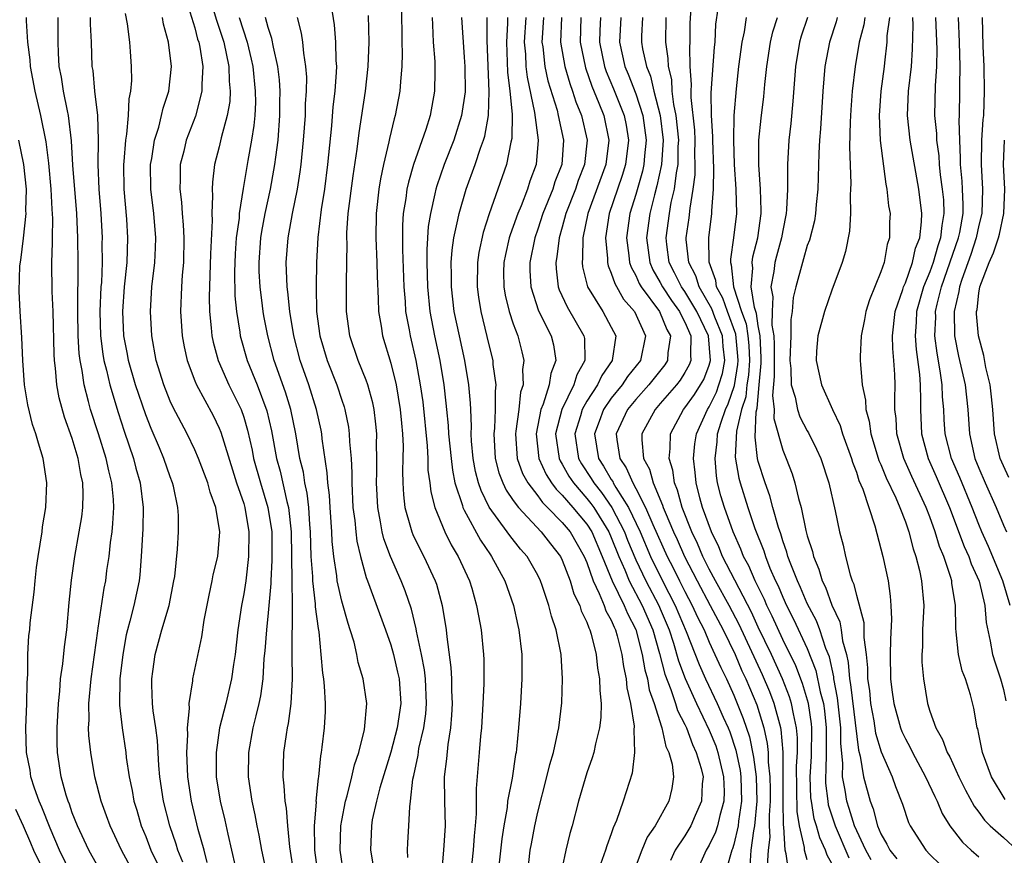
# Model space of a CAD drawing. Units: inches. Extents: x 2503408 to 2505000, y 1545000 to 1548000.
# Drawn here: x 2504007 to 2504087, y 1545837 to 1545905 of the extents above; entities that cross this region are included whole.
import ezdxf

# ---------------------------------------------------------------- set-up
doc = ezdxf.new("R2010")
doc.units = ezdxf.units.IN
doc.header["$MEASUREMENT"] = 0
doc.layers.add('LD25021545_2ft', color=43, linetype='Continuous')

msp = doc.modelspace()

# ---------------------------------------------------------------- linework, layer by layer
at = {"layer": 'LD25021545_2ft'}
for points, elevation in [([(2504071, 1545836.216), (2504070.775, 1545837), (2504070.761, 1545837.239), (2504070.353, 1545839), (2504070.164, 1545840.164), (2504070.116, 1545843.884), (2504070.185, 1545845), (2504070.196, 1545846.196), (2504070.125, 1545847), (2504069.859, 1545848.141), (2504069.711, 1545849), (2504069.545, 1545849.546), (2504068.967, 1545851), (2504068.066, 1545853), (2504067, 1545855.23), (2504066.441, 1545856.441), (2504064.082, 1545861), (2504063.771, 1545861.771), (2504063.174, 1545863), (2504062.448, 1545865), (2504062.227, 1545865.773), (2504061.916, 1545867), (2504061.843, 1545867.843), (2504061.698, 1545869), (2504061.818, 1545870.182), (2504061.941, 1545871), (2504062.855, 1545873), (2504063, 1545873.217), (2504063.586, 1545874.413), (2504063.789, 1545875), (2504064.072, 1545875.927), (2504064.276, 1545877), (2504064.144, 1545878.144), (2504064.081, 1545879), (2504063.461, 1545880.539), (2504063.216, 1545881.216), (2504062.178, 1545883), (2504061.899, 1545883.899), (2504061.326, 1545885), (2504061.122, 1545886.878), (2504061.121, 1545887), (2504061.356, 1545888.644), (2504061.429, 1545889.429), (2504061.694, 1545891), (2504061.844, 1545892.156), (2504061.853, 1545893), (2504061.83, 1545893.83), (2504061.846, 1545895), (2504061.811, 1545895.811), (2504061.515, 1545898.485), (2504061.509, 1545899), (2504061.537, 1545899.537), (2504061.446, 1545901), (2504061.416, 1545902.584), (2504061.445, 1545903), (2504061.448, 1545904.552), (2504061.588, 1545907)], 7460), ([(2504020.335, 1545906.335), (2504021, 1545904.158), (2504021.239, 1545903.239), (2504021.323, 1545903), (2504021.413, 1545902.587), (2504021.657, 1545901), (2504021.573, 1545899.574), (2504021.587, 1545899), (2504021.052, 1545896.948), (2504020.31, 1545895), (2504020.101, 1545894.101), (2504019.819, 1545893), (2504019.813, 1545891.813), (2504019.773, 1545891), (2504019.916, 1545889.916), (2504019.976, 1545889), (2504020.066, 1545888.066), (2504020.12, 1545887), (2504020.07, 1545885), (2504019.972, 1545883.972), (2504019.913, 1545883), (2504019.841, 1545881), (2504019.971, 1545879), (2504020.124, 1545878.124), (2504020.372, 1545877), (2504021, 1545875.346), (2504021.14, 1545875), (2504022.495, 1545872.495), (2504023, 1545871.459), (2504023.135, 1545871.135), (2504024.069, 1545868.069), (2504024.42, 1545867), (2504025, 1545865.318), (2504025.095, 1545865), (2504025.424, 1545863), (2504025.399, 1545861), (2504025.157, 1545859), (2504025, 1545857.933), (2504024.823, 1545857), (2504024.524, 1545855), (2504024.301, 1545853), (2504024.167, 1545852.167), (2504024.011, 1545851), (2504023.541, 1545849), (2504023.03, 1545847), (2504022.739, 1545845), (2504022.758, 1545843), (2504023.071, 1545841), (2504023.455, 1545839.455), (2504023.693, 1545838.307), (2504024.007, 1545837), (2504024.29, 1545835.71)], 7500), ([(2504022.324, 1545906.324), (2504022.778, 1545904.778), (2504023, 1545904.145), (2504023.366, 1545903), (2504023.784, 1545901), (2504023.807, 1545899.807), (2504023.89, 1545899), (2504023.852, 1545898.148), (2504023.659, 1545897), (2504023.169, 1545895.169), (2504023, 1545894.433), (2504022.614, 1545893), (2504022.439, 1545891.561), (2504022.409, 1545891), (2504022.45, 1545890.45), (2504022.384, 1545889), (2504022.416, 1545888.416), (2504022.282, 1545885.718), (2504022.174, 1545882.173), (2504022.202, 1545881), (2504022.346, 1545879.653), (2504022.392, 1545879), (2504022.495, 1545878.496), (2504022.903, 1545877), (2504023.785, 1545875), (2504024.777, 1545873), (2504025, 1545872.365), (2504025.314, 1545871.314), (2504025.68, 1545869.68), (2504025.805, 1545869), (2504026.366, 1545867), (2504026.978, 1545865), (2504027.279, 1545863), (2504027.299, 1545860.701), (2504027.201, 1545859), (2504027.207, 1545858.793), (2504027, 1545856.395), (2504026.847, 1545855), (2504026.718, 1545853.282), (2504026.653, 1545852.653), (2504026.555, 1545851), (2504026.375, 1545849.625), (2504026.241, 1545849), (2504025.975, 1545847.975), (2504025.755, 1545847), (2504025.391, 1545845), (2504025.368, 1545843), (2504025.654, 1545841), (2504025.902, 1545839.901), (2504026.068, 1545839), (2504026.235, 1545838.235), (2504026.454, 1545837), (2504026.874, 1545835)], 7498), ([(2504032.117, 1545906.117), (2504032.393, 1545904.393), (2504032.501, 1545903), (2504032.518, 1545901.482), (2504032.559, 1545901), (2504032.552, 1545900.552), (2504032.441, 1545899), (2504032.283, 1545897.716), (2504032.155, 1545896.156), (2504031.84, 1545893), (2504031.583, 1545891), (2504031.327, 1545889.327), (2504031.049, 1545887.048), (2504030.925, 1545885), (2504030.899, 1545883), (2504030.951, 1545881), (2504031.206, 1545879), (2504031.798, 1545877), (2504032.587, 1545875), (2504033, 1545873.755), (2504033.201, 1545873.201), (2504033.257, 1545873), (2504033.551, 1545871.551), (2504033.617, 1545871), (2504033.632, 1545870.368), (2504033.757, 1545869), (2504033.821, 1545867.821), (2504033.816, 1545867), (2504033.915, 1545865), (2504034.061, 1545863.939), (2504034.142, 1545863), (2504034.231, 1545862.231), (2504034.529, 1545861), (2504035, 1545859.282), (2504035.092, 1545859), (2504036.578, 1545855), (2504037, 1545853.784), (2504037.219, 1545853), (2504037.559, 1545851.559), (2504037.673, 1545851), (2504037.813, 1545849), (2504037.533, 1545847), (2504037, 1545845.017), (2504036.099, 1545842.099), (2504035.826, 1545841), (2504035.492, 1545839.492), (2504035.416, 1545839), (2504035.352, 1545837), (2504035.58, 1545835.58)], 7490), ([(2504020.031, 1545836.031), (2504019.628, 1545837), (2504019.492, 1545837.492), (2504018.972, 1545839), (2504018.458, 1545841), (2504018.163, 1545843), (2504018.079, 1545843.921), (2504017.967, 1545845.967), (2504017.825, 1545847), (2504017.611, 1545848.389), (2504017.564, 1545849), (2504017.491, 1545850.509), (2504017.498, 1545851), (2504017.592, 1545851.591), (2504017.78, 1545853), (2504018.327, 1545855), (2504018.914, 1545857), (2504019.306, 1545859), (2504019.366, 1545859.366), (2504019.58, 1545861.58), (2504019.677, 1545863), (2504019.673, 1545864.327), (2504019.625, 1545865), (2504019.27, 1545866.73), (2504019.197, 1545867), (2504019, 1545867.507), (2504018.486, 1545869), (2504018.134, 1545869.866), (2504017.448, 1545871.448), (2504017, 1545872.561), (2504016.164, 1545875), (2504015.6, 1545877), (2504015.514, 1545877.514), (2504015.224, 1545879), (2504015.129, 1545881), (2504015.276, 1545883), (2504015.48, 1545885), (2504015.547, 1545887), (2504015.454, 1545888.546), (2504015.249, 1545891), (2504015.221, 1545893), (2504015.252, 1545893.252), (2504015.37, 1545895), (2504015.468, 1545895.468), (2504015.599, 1545897), (2504015.644, 1545898.356), (2504015.794, 1545899), (2504015.86, 1545899.86), (2504015.847, 1545901), (2504015.767, 1545902.233), (2504015.695, 1545903), (2504015.504, 1545904.496), (2504015.338, 1545905.337)], 7504), ([(2504037.878, 1545905.878), (2504037.893, 1545903), (2504037.923, 1545902.077), (2504037.899, 1545901), (2504037.783, 1545899.784), (2504037.748, 1545899), (2504037.362, 1545897), (2504037.274, 1545896.726), (2504036.889, 1545895.111), (2504036.844, 1545894.844), (2504036.408, 1545893), (2504036.161, 1545891.839), (2504036.028, 1545891), (2504035.796, 1545889), (2504035.772, 1545887), (2504035.867, 1545885), (2504035.884, 1545883.884), (2504035.977, 1545882.023), (2504035.993, 1545881), (2504036.21, 1545879.79), (2504036.326, 1545879), (2504037, 1545876.79), (2504037.435, 1545875), (2504037.777, 1545873), (2504037.866, 1545871.866), (2504037.962, 1545871), (2504038.002, 1545869.998), (2504037.99, 1545869), (2504037.954, 1545867.954), (2504037.972, 1545867), (2504038.027, 1545866.027), (2504038.147, 1545865), (2504038.622, 1545863.379), (2504038.715, 1545863), (2504038.793, 1545862.793), (2504039.445, 1545861.445), (2504039.689, 1545861), (2504040.628, 1545859), (2504040.727, 1545858.726), (2504041.189, 1545857), (2504041.514, 1545855), (2504041.564, 1545854.436), (2504041.916, 1545851.916), (2504041.955, 1545851), (2504041.963, 1545850.038), (2504042.012, 1545849), (2504041.966, 1545848.034), (2504041.873, 1545847), (2504041.645, 1545845.645), (2504041.538, 1545844.462), (2504041.363, 1545843), (2504041.383, 1545841), (2504041.433, 1545839), (2504041.307, 1545837), (2504041.275, 1545836.726), (2504041.143, 1545835)], 7486), ([(2504073, 1545835.91), (2504072.615, 1545836.615), (2504072.493, 1545837), (2504072.016, 1545838.016), (2504071.75, 1545839), (2504071.57, 1545839.57), (2504071.33, 1545841), (2504071.294, 1545841.295), (2504071.242, 1545843), (2504071.35, 1545844.65), (2504071.375, 1545847), (2504071.338, 1545847.338), (2504071.087, 1545849), (2504070.61, 1545850.61), (2504070.06, 1545852.06), (2504069, 1545854.223), (2504068.132, 1545856.132), (2504067.7, 1545857), (2504067.493, 1545857.493), (2504066.745, 1545859), (2504066.22, 1545860.22), (2504065.793, 1545861), (2504065.581, 1545861.581), (2504064.937, 1545863), (2504064.23, 1545865), (2504063.95, 1545865.95), (2504063.678, 1545867), (2504063.581, 1545867.581), (2504063.465, 1545869), (2504063.643, 1545870.357), (2504063.678, 1545871), (2504063.96, 1545871.96), (2504064.319, 1545873), (2504064.543, 1545873.457), (2504065.053, 1545874.947), (2504065.33, 1545876.67), (2504065.353, 1545877), (2504065.339, 1545877.339), (2504065.156, 1545879.156), (2504064.473, 1545881), (2504064.099, 1545882.099), (2504063.586, 1545883), (2504063.534, 1545883.534), (2504062.975, 1545885.025), (2504062.96, 1545887), (2504063.217, 1545889), (2504063.211, 1545889.211), (2504063.341, 1545891), (2504063.363, 1545892.637), (2504063.277, 1545895), (2504063.282, 1545895.282), (2504063.183, 1545897), (2504063.159, 1545898.841), (2504063.419, 1545902.58), (2504063.468, 1545903), (2504063.541, 1545904.459), (2504063.724, 1545905.724)], 7458), ([(2504013, 1545835.836), (2504012.349, 1545837), (2504011.422, 1545839), (2504011, 1545840.07), (2504010.767, 1545840.767), (2504010.665, 1545841), (2504010.508, 1545841.492), (2504010.1, 1545843), (2504009.807, 1545845), (2504009.779, 1545845.779), (2504009.772, 1545847), (2504009.873, 1545849), (2504009.982, 1545849.982), (2504010.054, 1545851), (2504010.239, 1545852.239), (2504010.382, 1545853.618), (2504010.573, 1545855), (2504010.762, 1545857.237), (2504010.936, 1545859.064), (2504011.209, 1545861), (2504011.573, 1545863), (2504011.775, 1545864.225), (2504011.862, 1545865), (2504011.895, 1545866.105), (2504011.856, 1545867), (2504011.693, 1545867.693), (2504011.495, 1545869), (2504011, 1545870.637), (2504010.359, 1545872.359), (2504009.936, 1545873.936), (2504009.744, 1545875), (2504009.639, 1545876.36), (2504009.551, 1545877), (2504009.516, 1545877.516), (2504009.433, 1545881), (2504009.365, 1545882.635), (2504009.336, 1545885), (2504009.385, 1545886.614), (2504009.379, 1545887), (2504009.41, 1545888.589), (2504009.363, 1545889.363), (2504009.294, 1545891), (2504009.097, 1545893.097), (2504008.865, 1545894.865), (2504008.449, 1545897), (2504007.972, 1545899), (2504007.582, 1545901), (2504007.555, 1545901.555), (2504007.379, 1545903), (2504007.277, 1545904.724), (2504007.279, 1545905)], 7510), ([(2504016.098, 1545835), (2504015.03, 1545837), (2504014.091, 1545839), (2504013.811, 1545839.811), (2504013.36, 1545841), (2504012.838, 1545843), (2504012.507, 1545845), (2504012.365, 1545846.365), (2504012.342, 1545847), (2504012.371, 1545847.629), (2504012.361, 1545849), (2504012.55, 1545851), (2504013.086, 1545854.914), (2504013.13, 1545855.13), (2504013.606, 1545858.394), (2504013.734, 1545859), (2504013.838, 1545859.838), (2504014.009, 1545861), (2504014.125, 1545862.125), (2504014.253, 1545863), (2504014.324, 1545863.675), (2504014.393, 1545865), (2504014.366, 1545865.634), (2504014.229, 1545867), (2504013.977, 1545867.977), (2504013.77, 1545869), (2504013.148, 1545871), (2504012.492, 1545873), (2504012.339, 1545873.661), (2504011.975, 1545875), (2504011.819, 1545876.182), (2504011.65, 1545877), (2504011.573, 1545877.573), (2504011.491, 1545879), (2504011.457, 1545881), (2504011.457, 1545882.543), (2504011.498, 1545883.498), (2504011.492, 1545885), (2504011.464, 1545887), (2504011.375, 1545889), (2504011.061, 1545892.939), (2504010.945, 1545894.944), (2504010.701, 1545897), (2504010.607, 1545897.393), (2504010.29, 1545899), (2504010.12, 1545900.121), (2504009.937, 1545901), (2504009.879, 1545902.122), (2504009.853, 1545903), (2504009.858, 1545905)], 7508), ([(2504012.455, 1545905), (2504012.458, 1545904.458), (2504012.54, 1545903), (2504012.612, 1545901), (2504012.67, 1545900.67), (2504012.822, 1545899), (2504013.051, 1545897), (2504013.114, 1545895), (2504013.098, 1545893), (2504013.175, 1545891), (2504013.326, 1545889), (2504013.44, 1545887), (2504013.429, 1545886.571), (2504013.447, 1545885), (2504013.379, 1545883.379), (2504013.346, 1545883), (2504013.247, 1545881), (2504013.303, 1545879), (2504013.5, 1545877.5), (2504013.587, 1545877), (2504013.792, 1545876.208), (2504014.058, 1545875), (2504014.739, 1545872.739), (2504015.231, 1545871.231), (2504015.995, 1545869), (2504016.205, 1545868.205), (2504016.554, 1545867), (2504016.804, 1545865), (2504016.761, 1545863.239), (2504016.627, 1545861), (2504016.515, 1545859.485), (2504016.455, 1545859), (2504016.037, 1545857), (2504015.711, 1545855.711), (2504015.509, 1545855), (2504015.413, 1545854.587), (2504015.119, 1545853), (2504014.896, 1545851), (2504014.865, 1545848.865), (2504015.068, 1545847), (2504015.371, 1545845), (2504015.416, 1545844.584), (2504015.653, 1545843), (2504015.894, 1545841.894), (2504016.04, 1545841), (2504016.277, 1545840.277), (2504016.637, 1545839), (2504017, 1545838.125), (2504017.423, 1545837), (2504017.944, 1545835.944)], 7506), ([(2504022.002, 1545835.998), (2504021.765, 1545837), (2504021.29, 1545838.71), (2504020.726, 1545841), (2504020.424, 1545843), (2504020.351, 1545845), (2504020.434, 1545846.434), (2504020.404, 1545847), (2504020.573, 1545848.573), (2504020.538, 1545849), (2504020.837, 1545850.837), (2504020.839, 1545851), (2504021.571, 1545854.428), (2504021.782, 1545855.782), (2504022.175, 1545857.825), (2504022.432, 1545859), (2504022.511, 1545859.488), (2504022.873, 1545861), (2504023, 1545862.323), (2504023.049, 1545863), (2504022.725, 1545865), (2504022.246, 1545866.246), (2504022.063, 1545867), (2504021.301, 1545869), (2504021, 1545869.69), (2504020.373, 1545871), (2504019.213, 1545873.213), (2504019, 1545873.681), (2504018.472, 1545875), (2504017.863, 1545877), (2504017.494, 1545879), (2504017.378, 1545881), (2504017.503, 1545883), (2504017.736, 1545885), (2504017.8, 1545886.2), (2504017.824, 1545887), (2504017.656, 1545889), (2504017.425, 1545891), (2504017.402, 1545893), (2504017.5, 1545893.5), (2504017.714, 1545895), (2504018.058, 1545896.058), (2504018.293, 1545897), (2504018.412, 1545897.588), (2504018.883, 1545899), (2504019.093, 1545901), (2504018.854, 1545903), (2504018.456, 1545904.456), (2504018.367, 1545905)], 7502), ([(2504024.636, 1545905), (2504025.277, 1545903), (2504025.613, 1545901.613), (2504025.735, 1545901), (2504025.939, 1545899), (2504025.946, 1545898.053), (2504025.9, 1545897), (2504025.827, 1545896.172), (2504025.636, 1545895), (2504025.331, 1545893.331), (2504024.954, 1545891.046), (2504024.635, 1545889), (2504024.616, 1545888.616), (2504024.394, 1545887), (2504024.297, 1545885.703), (2504024.247, 1545884.247), (2504024.283, 1545882.283), (2504024.408, 1545881), (2504024.682, 1545879.318), (2504024.716, 1545879), (2504025.283, 1545877), (2504026.095, 1545875), (2504026.891, 1545872.891), (2504027.261, 1545871.261), (2504027.673, 1545869), (2504027.963, 1545867.963), (2504028.516, 1545865.484), (2504028.649, 1545865), (2504028.881, 1545863), (2504028.917, 1545859), (2504028.965, 1545857.034), (2504028.924, 1545852.924), (2504028.946, 1545851), (2504028.856, 1545849), (2504028.634, 1545847.366), (2504028.548, 1545847), (2504028.449, 1545846.449), (2504028.236, 1545845), (2504028.18, 1545843), (2504028.278, 1545842.278), (2504028.344, 1545841), (2504028.45, 1545840.45), (2504028.559, 1545839), (2504028.726, 1545837.274), (2504029.079, 1545835)], 7496), ([(2504031.075, 1545835), (2504030.811, 1545837), (2504030.794, 1545837.206), (2504030.783, 1545839), (2504030.929, 1545840.929), (2504030.924, 1545841), (2504031.097, 1545842.903), (2504031.123, 1545843), (2504031.285, 1545844.715), (2504031.354, 1545845), (2504031.414, 1545845.413), (2504031.597, 1545847), (2504031.664, 1545848.336), (2504031.666, 1545849), (2504031.59, 1545850.409), (2504031.525, 1545851), (2504031.453, 1545851.453), (2504031.33, 1545853), (2504031.157, 1545854.843), (2504031.103, 1545855.103), (2504030.87, 1545856.87), (2504030.866, 1545857.133), (2504030.631, 1545859), (2504030.628, 1545859.372), (2504030.513, 1545861), (2504030.459, 1545863), (2504030.394, 1545863.606), (2504030.303, 1545865), (2504030.172, 1545866.172), (2504029.977, 1545867), (2504029.865, 1545867.865), (2504029.587, 1545869), (2504029.247, 1545871), (2504028.837, 1545873), (2504028.413, 1545874.413), (2504027.496, 1545877), (2504026.955, 1545879), (2504026.633, 1545880.633), (2504026.573, 1545881), (2504026.527, 1545881.473), (2504026.328, 1545883), (2504026.264, 1545884.264), (2504026.252, 1545885), (2504026.398, 1545887), (2504026.472, 1545887.528), (2504026.745, 1545889), (2504027.183, 1545891), (2504027.468, 1545892.531), (2504027.543, 1545893), (2504027.608, 1545893.607), (2504027.801, 1545895), (2504027.955, 1545897), (2504027.947, 1545898.053), (2504027.964, 1545899), (2504027.909, 1545899.909), (2504027.774, 1545901), (2504027.418, 1545902.583), (2504027.291, 1545903.291), (2504027, 1545904.176), (2504026.774, 1545905)], 7494), ([(2504033.176, 1545835), (2504032.88, 1545837), (2504032.925, 1545839), (2504033, 1545839.432), (2504033.309, 1545841), (2504033.439, 1545841.439), (2504033.835, 1545843), (2504034.028, 1545843.972), (2504034.39, 1545845), (2504034.86, 1545846.86), (2504035.048, 1545849), (2504034.755, 1545851), (2504034.348, 1545852.348), (2504034.234, 1545853), (2504034.004, 1545853.996), (2504033.696, 1545855), (2504033.51, 1545855.51), (2504033, 1545857.339), (2504032.629, 1545859), (2504032.591, 1545859.409), (2504032.347, 1545861), (2504032.217, 1545862.217), (2504032.189, 1545863), (2504032.041, 1545865), (2504031.99, 1545865.99), (2504031.858, 1545867), (2504031.817, 1545867.817), (2504031.406, 1545870.594), (2504031.367, 1545871), (2504031.309, 1545871.309), (2504030.931, 1545873), (2504030.299, 1545875), (2504029.602, 1545877), (2504029.081, 1545879), (2504028.76, 1545881), (2504028.609, 1545882.609), (2504028.553, 1545883), (2504028.475, 1545885), (2504028.621, 1545887), (2504028.974, 1545889), (2504029.379, 1545891), (2504029.606, 1545892.394), (2504029.682, 1545893), (2504029.879, 1545895), (2504030.027, 1545897), (2504030.044, 1545897.956), (2504030.125, 1545899), (2504030.139, 1545900.139), (2504030.078, 1545901), (2504029.899, 1545902.101), (2504029.819, 1545903), (2504029.715, 1545903.716), (2504029.399, 1545905)], 7492), ([(2504038.406, 1545836.406), (2504038.355, 1545837), (2504038.382, 1545837.618), (2504038.475, 1545839), (2504038.556, 1545840.556), (2504038.624, 1545841), (2504038.81, 1545842.809), (2504038.887, 1545843.113), (2504039.23, 1545844.77), (2504039.304, 1545845.304), (2504039.698, 1545847), (2504039.855, 1545848.145), (2504039.92, 1545849), (2504039.823, 1545851), (2504039.742, 1545851.742), (2504039.5, 1545853), (2504039.108, 1545854.892), (2504039.082, 1545855.082), (2504038.694, 1545856.694), (2504038.181, 1545858.181), (2504037.85, 1545859), (2504036.971, 1545861), (2504036.436, 1545862.436), (2504036.304, 1545863), (2504036.174, 1545863.825), (2504035.931, 1545865), (2504035.836, 1545867), (2504035.865, 1545867.865), (2504035.873, 1545869), (2504035.848, 1545870.152), (2504035.858, 1545871), (2504035.788, 1545871.788), (2504035.641, 1545873), (2504035.531, 1545873.531), (2504035.133, 1545875), (2504035, 1545875.379), (2504034.347, 1545877), (2504033.662, 1545879), (2504033.38, 1545881), (2504033.387, 1545882.613), (2504033.374, 1545883.374), (2504033.435, 1545886.565), (2504033.416, 1545887), (2504033.423, 1545887.423), (2504033.532, 1545889), (2504033.923, 1545892.077), (2504034.258, 1545894.258), (2504034.408, 1545895.592), (2504034.939, 1545899), (2504035.157, 1545901), (2504035.225, 1545903), (2504035.17, 1545905.17)], 7488), ([(2504040.39, 1545905), (2504040.394, 1545904.394), (2504040.464, 1545903), (2504040.59, 1545901.41), (2504040.604, 1545901), (2504040.587, 1545900.587), (2504040.582, 1545899), (2504040.209, 1545897), (2504039.854, 1545895.854), (2504038.861, 1545893), (2504038.44, 1545891.56), (2504038.324, 1545891), (2504038.231, 1545890.231), (2504038.024, 1545889), (2504037.956, 1545888.044), (2504037.952, 1545886.048), (2504038.07, 1545883), (2504038.175, 1545881.825), (2504038.216, 1545881), (2504038.497, 1545879.503), (2504038.575, 1545879), (2504039.051, 1545877), (2504039.409, 1545875), (2504039.61, 1545873.61), (2504039.982, 1545870.018), (2504040.023, 1545869), (2504040.038, 1545868.038), (2504040.182, 1545867), (2504040.263, 1545866.263), (2504040.585, 1545865), (2504041.405, 1545863), (2504041.935, 1545861.935), (2504042.496, 1545861), (2504043.414, 1545859), (2504043.607, 1545858.393), (2504044.01, 1545857), (2504044.149, 1545856.149), (2504044.379, 1545855), (2504044.57, 1545853), (2504044.592, 1545852.592), (2504044.6, 1545850.6), (2504044.525, 1545849), (2504044.406, 1545847), (2504044.33, 1545846.33), (2504044.226, 1545845), (2504043.96, 1545842.041), (2504043.982, 1545839.982), (2504043.9, 1545839), (2504043.806, 1545838.194), (2504043.723, 1545837), (2504043.513, 1545835)], 7484), ([(2504042.767, 1545905), (2504043, 1545901.759), (2504043.044, 1545901), (2504043.06, 1545898.94), (2504042.784, 1545897), (2504042.149, 1545895), (2504041.362, 1545893), (2504040.75, 1545891.25), (2504040.679, 1545891), (2504040.608, 1545890.608), (2504040.234, 1545889), (2504040.063, 1545887.937), (2504039.936, 1545886.064), (2504039.937, 1545885), (2504039.99, 1545883), (2504040.187, 1545881), (2504040.567, 1545879), (2504040.993, 1545877), (2504041.32, 1545875), (2504041.5, 1545873.501), (2504041.54, 1545873), (2504041.69, 1545871.69), (2504041.722, 1545871), (2504041.918, 1545869), (2504042.029, 1545868.029), (2504042.242, 1545867), (2504042.857, 1545865.143), (2504042.89, 1545865), (2504043, 1545864.776), (2504044.314, 1545862.314), (2504045.128, 1545861.128), (2504045.231, 1545861), (2504046.318, 1545859), (2504047.015, 1545857), (2504047.366, 1545855.366), (2504047.459, 1545855), (2504047.697, 1545853), (2504047.707, 1545851), (2504047.588, 1545849), (2504047.435, 1545847), (2504047.266, 1545845.266), (2504047.226, 1545845), (2504047.182, 1545844.818), (2504046.901, 1545842.901), (2504046.541, 1545841), (2504046.493, 1545840.493), (2504046.224, 1545839), (2504046.06, 1545837.94), (2504045.741, 1545835)], 7482), ([(2504048.151, 1545835), (2504048.384, 1545837), (2504048.474, 1545837.526), (2504048.752, 1545839), (2504049, 1545840.106), (2504049.75, 1545843), (2504049.983, 1545844.017), (2504050.27, 1545845), (2504050.648, 1545846.648), (2504050.706, 1545847), (2504050.956, 1545849.045), (2504051.013, 1545851), (2504050.896, 1545853), (2504050.501, 1545855), (2504050.113, 1545856.113), (2504049.909, 1545857), (2504049.366, 1545858.634), (2504049.231, 1545859), (2504049, 1545859.461), (2504048.126, 1545861), (2504047.599, 1545861.599), (2504046.709, 1545862.709), (2504046.514, 1545863), (2504045.031, 1545865.031), (2504044.37, 1545866.37), (2504044.17, 1545867), (2504043.928, 1545867.928), (2504043.729, 1545869), (2504043.603, 1545870.397), (2504043.569, 1545871), (2504043.594, 1545871.594), (2504043.522, 1545873), (2504043.515, 1545873.515), (2504043.384, 1545875), (2504043.039, 1545877), (2504042.6, 1545879), (2504042.187, 1545881), (2504041.946, 1545883), (2504041.953, 1545883.953), (2504041.932, 1545885), (2504042.003, 1545885.998), (2504042.149, 1545887), (2504042.483, 1545888.483), (2504042.572, 1545889), (2504043.153, 1545891), (2504043.89, 1545893), (2504044.325, 1545894.325), (2504044.577, 1545895), (2504044.675, 1545895.325), (2504044.972, 1545897), (2504045.039, 1545898.961), (2504044.877, 1545903.123), (2504044.862, 1545905)], 7480), ([(2504046.533, 1545905), (2504046.536, 1545904.536), (2504046.441, 1545903), (2504046.528, 1545900.528), (2504046.715, 1545899), (2504046.901, 1545897.1), (2504046.888, 1545895.112), (2504046.813, 1545894.813), (2504046.451, 1545893), (2504045.027, 1545888.973), (2504044.543, 1545887.457), (2504044.186, 1545885.815), (2504044.07, 1545885), (2504044.044, 1545883), (2504044.155, 1545882.155), (2504044.349, 1545881), (2504045, 1545878.285), (2504045.326, 1545877), (2504045.339, 1545876.661), (2504045.579, 1545875), (2504045.511, 1545874.489), (2504045.53, 1545873), (2504045.463, 1545871.463), (2504045.407, 1545871), (2504045.523, 1545869), (2504045.817, 1545867.817), (2504046.14, 1545867), (2504046.413, 1545866.413), (2504047, 1545865.568), (2504047.417, 1545865), (2504049.281, 1545863), (2504050.025, 1545862.025), (2504050.851, 1545861), (2504051, 1545860.702), (2504051.65, 1545859), (2504051.949, 1545857.949), (2504052.421, 1545857), (2504052.544, 1545856.544), (2504053, 1545855.627), (2504053.158, 1545855.157), (2504053.248, 1545855), (2504053.362, 1545854.638), (2504053.769, 1545853), (2504053.881, 1545851.881), (2504054.046, 1545851), (2504054.052, 1545850.052), (2504054.162, 1545849), (2504054.142, 1545847.858), (2504054.035, 1545847), (2504053.699, 1545845.699), (2504053.572, 1545845), (2504053.446, 1545844.553), (2504053, 1545843.314), (2504052.857, 1545842.857), (2504052.329, 1545841), (2504051.817, 1545839), (2504051.629, 1545838.371), (2504051.286, 1545837), (2504051, 1545835.598)], 7478), ([(2504048.023, 1545905), (2504047.898, 1545903), (2504047.993, 1545902.007), (2504048.031, 1545901), (2504048.127, 1545900.127), (2504048.742, 1545897.258), (2504049.042, 1545895), (2504048.857, 1545893), (2504048.358, 1545891.642), (2504048.156, 1545891), (2504047.634, 1545889.634), (2504047.364, 1545889), (2504047, 1545887.942), (2504046.737, 1545887.263), (2504046.663, 1545887), (2504046.351, 1545885.649), (2504046.225, 1545885), (2504046.211, 1545884.211), (2504046.223, 1545883), (2504046.333, 1545882.333), (2504046.668, 1545881), (2504047, 1545879.987), (2504047.374, 1545879), (2504047.71, 1545877.71), (2504047.873, 1545877), (2504047.752, 1545876.249), (2504047.796, 1545875), (2504047.594, 1545874.406), (2504047.441, 1545873), (2504047.221, 1545871.221), (2504047.179, 1545871), (2504047.329, 1545869), (2504047.758, 1545867.758), (2504048.187, 1545867), (2504049, 1545865.955), (2504049.394, 1545865.394), (2504049.804, 1545865), (2504051, 1545863.763), (2504051.63, 1545863), (2504052.796, 1545861), (2504053, 1545860.507), (2504053.513, 1545859), (2504054.022, 1545857.978), (2504054.41, 1545857), (2504054.559, 1545856.559), (2504055, 1545855.787), (2504055.225, 1545855.225), (2504055.342, 1545855), (2504055.485, 1545854.515), (2504055.87, 1545853), (2504055.997, 1545851.997), (2504056.227, 1545851), (2504056.277, 1545850.278), (2504056.578, 1545849), (2504056.855, 1545847.146), (2504056.828, 1545846.828), (2504056.903, 1545845), (2504056.705, 1545843.295), (2504055.977, 1545841), (2504055.427, 1545839.427), (2504055.163, 1545838.837), (2504055, 1545838.34), (2504054.629, 1545837.371), (2504054.524, 1545837), (2504054.119, 1545835.881)], 7476), ([(2504049.463, 1545905), (2504049.347, 1545903.347), (2504049.336, 1545903), (2504049.403, 1545902.597), (2504049.58, 1545901), (2504049.83, 1545899.83), (2504050.57, 1545897.43), (2504050.676, 1545897), (2504051.107, 1545895), (2504050.96, 1545893), (2504050.404, 1545891.596), (2504050.224, 1545891), (2504049.422, 1545889), (2504049, 1545887.709), (2504048.746, 1545887), (2504048.342, 1545885), (2504048.348, 1545884.348), (2504048.426, 1545883), (2504049.063, 1545881.063), (2504050.101, 1545879), (2504050.273, 1545878.273), (2504050.468, 1545877), (2504050.053, 1545875.947), (2504049.934, 1545875), (2504049.438, 1545873.438), (2504049.247, 1545873), (2504048.86, 1545871), (2504049.093, 1545869), (2504049.685, 1545867.685), (2504050.13, 1545867), (2504050.489, 1545866.489), (2504051, 1545865.999), (2504051.855, 1545865), (2504053, 1545863.625), (2504053.399, 1545863), (2504054.256, 1545861), (2504055.064, 1545859), (2504056.055, 1545857), (2504056.325, 1545856.325), (2504057, 1545855.027), (2504057.517, 1545853), (2504057.733, 1545851.733), (2504057.95, 1545851), (2504058.1, 1545850.1), (2504058.506, 1545849), (2504059.087, 1545847.087), (2504059.131, 1545847), (2504059.464, 1545845.464), (2504059.702, 1545845), (2504059.963, 1545844.037), (2504060.076, 1545843), (2504059.939, 1545842.061), (2504059.7, 1545841), (2504058.571, 1545839), (2504057.935, 1545838.065), (2504057.491, 1545837), (2504056.738, 1545835)], 7474), ([(2504050.928, 1545905), (2504050.859, 1545903), (2504051.209, 1545901), (2504051.609, 1545899.609), (2504051.839, 1545899), (2504052.112, 1545898.112), (2504052.57, 1545897), (2504053.035, 1545895), (2504052.823, 1545893), (2504052.303, 1545891.697), (2504052.068, 1545891), (2504051.293, 1545889), (2504051, 1545887.897), (2504050.736, 1545887), (2504050.552, 1545885.448), (2504050.462, 1545885), (2504050.49, 1545884.49), (2504050.672, 1545883), (2504050.754, 1545882.754), (2504051.389, 1545881.389), (2504052.769, 1545879), (2504052.801, 1545878.801), (2504052.837, 1545877), (2504052.175, 1545875.825), (2504051.93, 1545875), (2504050.951, 1545873), (2504050.447, 1545871), (2504050.733, 1545869), (2504050.816, 1545868.816), (2504051, 1545868.532), (2504051.546, 1545867.546), (2504051.905, 1545867), (2504053, 1545865.737), (2504053.331, 1545865.331), (2504053.563, 1545865), (2504054.807, 1545863), (2504055, 1545862.55), (2504055.603, 1545861), (2504056.092, 1545859.908), (2504056.454, 1545859), (2504057.525, 1545857), (2504058.378, 1545855), (2504058.928, 1545853.072), (2504059.374, 1545851.374), (2504059.867, 1545850.133), (2504060.251, 1545849), (2504060.416, 1545848.415), (2504061, 1545847.276), (2504061.126, 1545847), (2504061.629, 1545845.63), (2504061.938, 1545845), (2504062.33, 1545843.67), (2504062.485, 1545843), (2504062.426, 1545842.426), (2504062.375, 1545841), (2504061.848, 1545839.848), (2504061.485, 1545839), (2504061, 1545838.19), (2504060.214, 1545837), (2504059.82, 1545836.18)], 7472), ([(2504052.5, 1545905), (2504052.447, 1545903), (2504052.881, 1545900.881), (2504053.401, 1545899.401), (2504053.987, 1545898.013), (2504054.381, 1545897), (2504054.802, 1545895), (2504054.544, 1545893), (2504053.084, 1545889), (2504052.681, 1545887), (2504052.66, 1545885.34), (2504052.616, 1545885), (2504052.656, 1545884.656), (2504053.063, 1545883), (2504054.313, 1545881), (2504055, 1545879.726), (2504055.363, 1545879), (2504055.067, 1545877), (2504054.227, 1545875.773), (2504053.863, 1545875), (2504053, 1545873.687), (2504052.614, 1545873), (2504052.473, 1545872.473), (2504052.013, 1545871), (2504052.327, 1545869), (2504052.567, 1545868.567), (2504053.358, 1545867.359), (2504053.565, 1545867), (2504054.21, 1545866.21), (2504055.049, 1545865), (2504056.079, 1545863), (2504056.333, 1545862.333), (2504057, 1545860.733), (2504057.826, 1545859), (2504058.883, 1545857), (2504059, 1545856.727), (2504059.727, 1545855), (2504060.08, 1545853.92), (2504060.484, 1545852.485), (2504061.025, 1545851.025), (2504061.951, 1545849), (2504063, 1545846.817), (2504063.52, 1545845.52), (2504063.702, 1545845), (2504064.169, 1545843), (2504064.207, 1545841.794), (2504064.186, 1545841), (2504063.854, 1545839.854), (2504063.673, 1545839), (2504063.511, 1545838.489), (2504063, 1545837.426), (2504062.75, 1545837), (2504061.855, 1545835)], 7470), ([(2504054.111, 1545905), (2504054.057, 1545903.943), (2504054.034, 1545903), (2504054.446, 1545901), (2504054.588, 1545900.588), (2504055.184, 1545899.184), (2504056.056, 1545897), (2504056.206, 1545896.206), (2504056.403, 1545895), (2504056.157, 1545893), (2504055.888, 1545892.111), (2504055.501, 1545891), (2504054.839, 1545889), (2504054.53, 1545887), (2504054.681, 1545885.319), (2504054.677, 1545885), (2504054.732, 1545884.732), (2504055, 1545884.129), (2504055.275, 1545883.275), (2504056.004, 1545882.004), (2504056.895, 1545881), (2504057.805, 1545879), (2504057.371, 1545877), (2504056.321, 1545875.679), (2504055.879, 1545875), (2504055, 1545873.921), (2504054.369, 1545873), (2504054.019, 1545872.019), (2504053.628, 1545871), (2504053.961, 1545869), (2504054.37, 1545868.37), (2504055, 1545867.278), (2504055.112, 1545867.112), (2504055.159, 1545867), (2504055.37, 1545866.63), (2504056.402, 1545865), (2504057.35, 1545863), (2504058.21, 1545861), (2504059.189, 1545859), (2504060.221, 1545857), (2504061.12, 1545854.88), (2504062.175, 1545852.175), (2504062.698, 1545851), (2504063.639, 1545849), (2504064.128, 1545847.872), (2504064.527, 1545847), (2504064.663, 1545846.662), (2504065.173, 1545845.174), (2504065.51, 1545843.51), (2504065.572, 1545843), (2504065.623, 1545841), (2504065.389, 1545839.389), (2504065.357, 1545839), (2504065, 1545837.465), (2504064.888, 1545837.112), (2504064.835, 1545837), (2504064.431, 1545835.57)], 7468), ([(2504055.783, 1545905), (2504055.678, 1545903), (2504056.112, 1545901), (2504056.378, 1545900.378), (2504057, 1545898.768), (2504057.584, 1545897), (2504057.859, 1545895), (2504057.72, 1545893.72), (2504057.667, 1545893), (2504057.549, 1545892.45), (2504057, 1545890.55), (2504056.522, 1545889), (2504056.242, 1545887), (2504056.437, 1545885.563), (2504056.486, 1545885), (2504056.611, 1545884.611), (2504057, 1545883.933), (2504057.284, 1545883.284), (2504057.448, 1545883), (2504058.944, 1545881), (2504059.538, 1545879.538), (2504059.836, 1545879), (2504059.616, 1545877.616), (2504059.587, 1545877), (2504059.361, 1545876.639), (2504058.07, 1545875), (2504057, 1545873.812), (2504056.335, 1545873), (2504055.402, 1545871), (2504055.443, 1545870.557), (2504055.703, 1545869), (2504056.226, 1545868.226), (2504056.744, 1545867), (2504057, 1545866.551), (2504057.793, 1545865), (2504058.388, 1545863.612), (2504059.572, 1545861), (2504060.056, 1545860.056), (2504060.564, 1545859), (2504061, 1545858.137), (2504061.611, 1545857), (2504062.048, 1545856.048), (2504062.572, 1545855), (2504063, 1545853.995), (2504063.464, 1545853), (2504063.934, 1545851.934), (2504064.391, 1545851), (2504065, 1545849.682), (2504065.774, 1545847.774), (2504066.269, 1545846.269), (2504066.616, 1545844.616), (2504066.812, 1545843), (2504066.865, 1545841), (2504066.693, 1545839), (2504066.6, 1545838.6), (2504066.393, 1545837), (2504066.297, 1545835.703)], 7466), ([(2504057.557, 1545905), (2504057.475, 1545903.475), (2504057.469, 1545903), (2504057.55, 1545902.45), (2504057.865, 1545901), (2504058.202, 1545900.202), (2504058.467, 1545899), (2504058.989, 1545897), (2504059.222, 1545895), (2504059.093, 1545893), (2504058.73, 1545891.27), (2504058.515, 1545890.515), (2504058.138, 1545889), (2504057.866, 1545887), (2504058.136, 1545885), (2504058.399, 1545884.399), (2504059, 1545883.36), (2504059.184, 1545883), (2504059.906, 1545881.906), (2504060.569, 1545881), (2504060.692, 1545880.692), (2504061, 1545880.136), (2504061.504, 1545879), (2504061.453, 1545877.453), (2504061.503, 1545877), (2504061.361, 1545876.639), (2504061, 1545876.008), (2504060.612, 1545875.388), (2504060.311, 1545875), (2504059, 1545873.48), (2504058.568, 1545873), (2504057.502, 1545871), (2504057.494, 1545870.506), (2504057.637, 1545869), (2504058.124, 1545868.124), (2504058.416, 1545867), (2504059.186, 1545865.186), (2504059.235, 1545865), (2504059.387, 1545864.613), (2504060.09, 1545863), (2504060.382, 1545862.382), (2504060.977, 1545861), (2504062.005, 1545859), (2504063.078, 1545857), (2504064.118, 1545855), (2504065.097, 1545853), (2504065.666, 1545851.666), (2504065.981, 1545851), (2504066.874, 1545848.874), (2504067.456, 1545847), (2504067.735, 1545845.735), (2504067.796, 1545845), (2504067.801, 1545844.199), (2504067.929, 1545843), (2504067.954, 1545841.954), (2504067.955, 1545841), (2504067.882, 1545839.882), (2504067.895, 1545839), (2504067.937, 1545838.063), (2504067.814, 1545837), (2504067.73, 1545835.73)], 7464), ([(2504069.52, 1545835), (2504069.28, 1545836.72), (2504069.2, 1545837), (2504069.082, 1545838.919), (2504069.054, 1545839.054), (2504069.027, 1545841), (2504069.015, 1545845.015), (2504068.86, 1545846.86), (2504068.829, 1545847), (2504068.29, 1545849), (2504067.928, 1545849.928), (2504067.34, 1545851.34), (2504065.437, 1545855.437), (2504064.626, 1545857), (2504063.516, 1545859), (2504063, 1545859.961), (2504062.475, 1545861), (2504062.044, 1545862.044), (2504061.583, 1545863), (2504060.79, 1545865), (2504060.414, 1545866.414), (2504060.157, 1545867), (2504060.031, 1545868.031), (2504059.722, 1545869), (2504059.816, 1545869.817), (2504059.836, 1545871), (2504060.892, 1545873), (2504061, 1545873.127), (2504061.782, 1545874.218), (2504062.282, 1545875), (2504062.543, 1545875.457), (2504063, 1545876.622), (2504063.105, 1545877), (2504062.94, 1545879), (2504061.984, 1545881), (2504061, 1545882.618), (2504060.732, 1545883), (2504060.165, 1545884.165), (2504059.73, 1545885), (2504059.524, 1545886.476), (2504059.467, 1545887), (2504059.741, 1545889), (2504059.893, 1545889.893), (2504060.151, 1545891), (2504060.309, 1545892.309), (2504060.448, 1545893), (2504060.468, 1545894.468), (2504060.504, 1545895), (2504060.306, 1545897), (2504060.109, 1545897.891), (2504059.977, 1545899), (2504059.93, 1545899.93), (2504059.66, 1545901), (2504059.649, 1545901.648), (2504059.446, 1545903), (2504059.465, 1545905)], 7462), ([(2504066.009, 1545905), (2504065.838, 1545903.838), (2504065.653, 1545903), (2504065.394, 1545901), (2504065.186, 1545899.186), (2504064.999, 1545897.001), (2504064.961, 1545895), (2504065.025, 1545893), (2504065.166, 1545891), (2504065.215, 1545889), (2504064.986, 1545887), (2504064.718, 1545885.282), (2504064.72, 1545885), (2504064.797, 1545884.797), (2504064.974, 1545883), (2504065.639, 1545881), (2504066.001, 1545880.001), (2504066.154, 1545879), (2504066.228, 1545878.228), (2504066.278, 1545877), (2504066.194, 1545875.806), (2504066.063, 1545875), (2504065.973, 1545874.027), (2504065.637, 1545873), (2504065.224, 1545871.224), (2504065.113, 1545869.113), (2504065.401, 1545867.401), (2504065.508, 1545867), (2504066.142, 1545865), (2504066.719, 1545863.281), (2504067.44, 1545861.441), (2504067.574, 1545861), (2504067.948, 1545860.052), (2504068.411, 1545859), (2504068.607, 1545858.607), (2504069, 1545857.67), (2504069.311, 1545857), (2504069.883, 1545855.883), (2504071, 1545853.491), (2504071.696, 1545851.696), (2504072.055, 1545849.945), (2504072.308, 1545849), (2504072.398, 1545848.398), (2504072.549, 1545847), (2504072.534, 1545845), (2504072.504, 1545843.496), (2504072.472, 1545843), (2504072.488, 1545842.488), (2504072.664, 1545841), (2504072.713, 1545840.713), (2504073, 1545839.804), (2504073.268, 1545839), (2504074.389, 1545836.389)], 7456), ([(2504076.224, 1545836.224), (2504075.781, 1545837), (2504074.855, 1545839), (2504074.421, 1545840.421), (2504074.222, 1545841), (2504074.09, 1545841.91), (2504073.881, 1545843), (2504073.91, 1545844.091), (2504073.736, 1545845.736), (2504073.745, 1545847), (2504073.463, 1545849.464), (2504073.167, 1545851), (2504073.155, 1545851.155), (2504072.796, 1545852.796), (2504072.523, 1545853.477), (2504072.026, 1545855), (2504071.745, 1545855.745), (2504071, 1545857.148), (2504070.451, 1545858.451), (2504070.185, 1545859), (2504069.642, 1545860.358), (2504069.418, 1545861), (2504069.337, 1545861.337), (2504069, 1545862.26), (2504068.829, 1545862.829), (2504068.64, 1545863.36), (2504068.184, 1545865), (2504067.94, 1545865.94), (2504067.547, 1545867), (2504067, 1545868.754), (2504066.939, 1545869), (2504066.729, 1545870.729), (2504066.815, 1545872.815), (2504066.893, 1545873.107), (2504067.079, 1545875), (2504067.234, 1545876.766), (2504067.235, 1545877.235), (2504067.148, 1545879), (2504067, 1545879.839), (2504066.846, 1545880.846), (2504066.687, 1545881.313), (2504066.42, 1545883), (2504066.545, 1545884.545), (2504066.488, 1545885), (2504066.549, 1545885.451), (2504066.954, 1545887), (2504067.225, 1545889), (2504067.233, 1545889.233), (2504067.171, 1545891), (2504067.039, 1545892.961), (2504067.053, 1545895), (2504067.224, 1545896.776), (2504067.439, 1545898.562), (2504067.525, 1545899.525), (2504067.685, 1545901), (2504067.986, 1545903), (2504068.172, 1545903.828), (2504068.552, 1545905)], 7454), ([(2504071.023, 1545905), (2504070.506, 1545903.493), (2504070.357, 1545903), (2504070.034, 1545901), (2504069.827, 1545898.172), (2504069.648, 1545896.353), (2504069.488, 1545895), (2504069.379, 1545893), (2504069.368, 1545892.632), (2504069.383, 1545891), (2504069.313, 1545889.313), (2504069.286, 1545889), (2504069, 1545887.601), (2504068.896, 1545887), (2504068.482, 1545885.518), (2504068.351, 1545885), (2504068.274, 1545884.274), (2504068.029, 1545883), (2504068.183, 1545882.182), (2504068.125, 1545881), (2504068.114, 1545879.886), (2504068.27, 1545879), (2504068.305, 1545878.305), (2504068.281, 1545877), (2504068.3, 1545875.7), (2504068.147, 1545874.147), (2504068.293, 1545873), (2504068.266, 1545872.266), (2504069, 1545869.663), (2504069.28, 1545869), (2504069.752, 1545867.752), (2504069.986, 1545867), (2504070.266, 1545865.734), (2504070.486, 1545865), (2504070.884, 1545863.115), (2504071, 1545862.689), (2504071.41, 1545861.41), (2504071.495, 1545861), (2504071.945, 1545859.944), (2504072.201, 1545859), (2504072.475, 1545858.475), (2504073, 1545857.013), (2504073.649, 1545855.649), (2504073.771, 1545855), (2504073.883, 1545854.116), (2504074.191, 1545853), (2504074.343, 1545852.342), (2504074.445, 1545851), (2504074.535, 1545850.535), (2504075.166, 1545845.166), (2504075.303, 1545844.697), (2504075.59, 1545843), (2504076.13, 1545841), (2504076.386, 1545840.385), (2504076.726, 1545839), (2504077, 1545838.339), (2504077.499, 1545837.498), (2504077.723, 1545837), (2504078.31, 1545836.309)], 7452), ([(2504073.443, 1545905), (2504073.348, 1545904.652), (2504072.798, 1545903), (2504072.442, 1545901), (2504072.278, 1545899), (2504072.08, 1545895.92), (2504071.992, 1545895), (2504071.932, 1545893.932), (2504071.851, 1545891), (2504071.726, 1545889.726), (2504071.68, 1545889), (2504071.589, 1545888.411), (2504071.174, 1545886.826), (2504071, 1545886.386), (2504070.7, 1545885.3), (2504070.595, 1545885), (2504070.053, 1545883), (2504069.855, 1545882.145), (2504069.77, 1545881), (2504069.661, 1545880.339), (2504069.643, 1545879), (2504069.571, 1545877), (2504069.648, 1545876.352), (2504069.684, 1545875), (2504069.998, 1545874.002), (2504070.2, 1545873), (2504070.399, 1545872.399), (2504071, 1545871.264), (2504071.101, 1545871.101), (2504071.761, 1545869.761), (2504072.1, 1545869), (2504072.755, 1545867), (2504073.278, 1545864.722), (2504073.634, 1545863), (2504073.914, 1545861.914), (2504074.121, 1545861), (2504074.507, 1545859.493), (2504074.67, 1545859), (2504074.779, 1545858.779), (2504075, 1545857.831), (2504075.604, 1545855.604), (2504075.625, 1545855), (2504075.616, 1545854.384), (2504075.794, 1545853), (2504075.91, 1545851.91), (2504075.918, 1545851), (2504076.062, 1545850.062), (2504076.16, 1545849), (2504076.428, 1545847.572), (2504076.574, 1545846.574), (2504077.034, 1545845.033), (2504077.923, 1545843), (2504078.2, 1545842.2), (2504078.773, 1545840.773), (2504079.263, 1545839.263), (2504079.393, 1545839), (2504080.663, 1545837), (2504081, 1545836.655), (2504081.842, 1545835.842)], 7450), ([(2504075.695, 1545905), (2504075.605, 1545904.395), (2504075.229, 1545903), (2504074.902, 1545901), (2504074.662, 1545899), (2504074.546, 1545897.454), (2504074.489, 1545896.489), (2504074.452, 1545894.452), (2504074.541, 1545891.459), (2504074.532, 1545891), (2504074.499, 1545890.499), (2504074.528, 1545889), (2504074.449, 1545887.551), (2504074.11, 1545885.889), (2504073.83, 1545885), (2504073, 1545882.75), (2504072.393, 1545881), (2504071.863, 1545879), (2504071.755, 1545877.755), (2504071.711, 1545877), (2504072.151, 1545875), (2504073.048, 1545873), (2504073.682, 1545871.682), (2504073.875, 1545871), (2504074.602, 1545869), (2504074.689, 1545868.689), (2504075, 1545867.867), (2504075.21, 1545867.21), (2504075.519, 1545866.482), (2504076.515, 1545863.485), (2504077.169, 1545861), (2504077.589, 1545859), (2504077.766, 1545857.766), (2504077.827, 1545857), (2504077.877, 1545855.877), (2504077.788, 1545854.212), (2504077.767, 1545853), (2504077.789, 1545851), (2504077.895, 1545850.105), (2504078.05, 1545849), (2504078.609, 1545847), (2504078.715, 1545846.715), (2504079, 1545846.102), (2504079.391, 1545845.391), (2504079.575, 1545845), (2504080.658, 1545843), (2504081.396, 1545841.396), (2504081.596, 1545841), (2504082.01, 1545840.01), (2504082.635, 1545839), (2504083.655, 1545837.655), (2504084.379, 1545837), (2504085, 1545836.475)], 7448), ([(2504077.705, 1545905), (2504077.501, 1545903.501), (2504077.492, 1545903), (2504077.296, 1545901.296), (2504077.276, 1545901), (2504076.995, 1545899), (2504076.851, 1545897), (2504076.954, 1545894.954), (2504077.403, 1545891.403), (2504077.494, 1545891), (2504077.634, 1545889.634), (2504077.748, 1545889), (2504077.719, 1545888.28), (2504077.72, 1545887), (2504077.527, 1545886.473), (2504077.266, 1545885), (2504077, 1545884.239), (2504076.062, 1545881.938), (2504075.772, 1545881), (2504075.668, 1545880.333), (2504075.393, 1545879), (2504075.321, 1545877.321), (2504075.326, 1545877), (2504075.335, 1545876.665), (2504075.486, 1545875), (2504075.754, 1545873.754), (2504075.772, 1545873), (2504076.047, 1545872.047), (2504076.177, 1545871), (2504076.695, 1545869.305), (2504076.842, 1545868.842), (2504077, 1545868.491), (2504077.423, 1545867.423), (2504078.211, 1545865.789), (2504078.548, 1545865), (2504079, 1545863.818), (2504079.284, 1545863), (2504079.628, 1545861.629), (2504079.858, 1545861), (2504080.159, 1545859.84), (2504080.331, 1545859), (2504080.5, 1545857), (2504080.405, 1545855), (2504080.388, 1545853.612), (2504080.345, 1545853), (2504080.351, 1545852.351), (2504080.472, 1545851), (2504080.8, 1545849), (2504081, 1545848.371), (2504081.481, 1545847), (2504082.036, 1545846.036), (2504082.413, 1545845), (2504082.626, 1545844.626), (2504083.36, 1545843), (2504083.898, 1545841.899), (2504084.608, 1545840.609), (2504085, 1545840.118), (2504085.461, 1545839.461), (2504085.925, 1545839), (2504087, 1545838.044), (2504088.133, 1545837)], 7446), ([(2504087.145, 1545841.145), (2504086.027, 1545843), (2504085.289, 1545845), (2504085, 1545846.49), (2504084.908, 1545846.908), (2504084.869, 1545847), (2504084.603, 1545848.603), (2504084.315, 1545849.685), (2504083.91, 1545851), (2504083.645, 1545851.645), (2504083.344, 1545853), (2504083.155, 1545854.845), (2504083.113, 1545855.113), (2504083.095, 1545857), (2504082.806, 1545858.806), (2504082.79, 1545859), (2504082.717, 1545859.283), (2504082.135, 1545861), (2504081.796, 1545861.796), (2504081.441, 1545863), (2504081, 1545864.241), (2504080.709, 1545865), (2504079.533, 1545867.532), (2504078.881, 1545869), (2504078.305, 1545871), (2504078.25, 1545872.25), (2504078.153, 1545873), (2504078.135, 1545873.865), (2504078.167, 1545875), (2504078.149, 1545875.851), (2504078.07, 1545877), (2504077.973, 1545877.973), (2504077.965, 1545879), (2504078.166, 1545881), (2504078.783, 1545882.782), (2504078.845, 1545883), (2504079, 1545883.347), (2504079.587, 1545885), (2504079.835, 1545886.165), (2504080.176, 1545887), (2504080.332, 1545888.332), (2504080.351, 1545889), (2504080.091, 1545891), (2504079.395, 1545895), (2504079.175, 1545897), (2504079.256, 1545899), (2504079.505, 1545901), (2504079.595, 1545902.405), (2504079.627, 1545904.373), (2504079.599, 1545905)], 7444), ([(2504081.473, 1545905), (2504081.574, 1545902.426), (2504081.555, 1545901), (2504081.427, 1545899.427), (2504081.392, 1545897), (2504081.536, 1545895.536), (2504081.549, 1545895), (2504081.721, 1545893.721), (2504081.76, 1545893), (2504081.85, 1545892.15), (2504082.015, 1545891), (2504082.104, 1545890.104), (2504082.148, 1545889), (2504081.969, 1545888.031), (2504081.881, 1545887), (2504081.648, 1545886.352), (2504081.273, 1545885), (2504081, 1545884.244), (2504080.484, 1545883), (2504079.921, 1545881), (2504079.886, 1545880.113), (2504079.807, 1545879), (2504079.886, 1545877.886), (2504080.157, 1545875.843), (2504080.205, 1545875), (2504080.248, 1545873.752), (2504080.23, 1545873), (2504080.321, 1545871), (2504080.861, 1545869), (2504081.525, 1545867.525), (2504082.616, 1545865), (2504083.814, 1545861.814), (2504084.188, 1545861), (2504084.383, 1545860.383), (2504085.025, 1545858.975), (2504085.488, 1545857), (2504085.604, 1545855.604), (2504085.934, 1545854.067), (2504086.122, 1545853), (2504086.321, 1545852.321), (2504086.774, 1545851), (2504087, 1545850.133), (2504087.197, 1545849.197)], 7442), ([(2504087.556, 1545857), (2504086.957, 1545859), (2504085.799, 1545861.799), (2504085.255, 1545863), (2504085, 1545863.612), (2504084.457, 1545865), (2504083.442, 1545867.443), (2504082.756, 1545869), (2504082.261, 1545871), (2504082.181, 1545872.181), (2504082.144, 1545873), (2504082.036, 1545874.036), (2504082.004, 1545875), (2504081.852, 1545876.149), (2504081.595, 1545877.595), (2504081.415, 1545879), (2504081.476, 1545880.524), (2504081.467, 1545881), (2504081.588, 1545881.588), (2504081.953, 1545883), (2504083.35, 1545887), (2504083.439, 1545887.439), (2504083.706, 1545889), (2504083.722, 1545889.722), (2504083.672, 1545891), (2504083.642, 1545891.642), (2504083.508, 1545893), (2504083.514, 1545893.514), (2504083.434, 1545895), (2504083.399, 1545896.601), (2504083.424, 1545897), (2504083.451, 1545899), (2504083.443, 1545899.443), (2504083.476, 1545901), (2504083.421, 1545903), (2504083.345, 1545905)], 7440), ([(2504085.259, 1545905), (2504085.331, 1545902.669), (2504085.404, 1545901), (2504085.442, 1545899), (2504085.366, 1545897), (2504085.327, 1545896.673), (2504085.225, 1545895), (2504085.191, 1545893), (2504085.295, 1545891), (2504085.243, 1545889), (2504085, 1545888.039), (2504084.789, 1545887), (2504084.352, 1545885.648), (2504083.603, 1545883.603), (2504083.42, 1545883), (2504083.378, 1545882.622), (2504082.978, 1545881), (2504083.017, 1545879), (2504083.35, 1545877.35), (2504083.871, 1545875), (2504084.098, 1545873), (2504084.224, 1545871), (2504084.679, 1545869), (2504085, 1545868.21), (2504085.522, 1545867), (2504086.409, 1545865), (2504087, 1545863.539), (2504087.251, 1545863)], 7438), ([(2504010.937, 1545835), (2504009.957, 1545837), (2504009.188, 1545838.812), (2504008.525, 1545840.525), (2504008.308, 1545841), (2504007.923, 1545842.077), (2504007.633, 1545843), (2504007.555, 1545843.555), (2504007.265, 1545845), (2504007.221, 1545847), (2504007.309, 1545849), (2504007.323, 1545850.677), (2504007.385, 1545851.385), (2504007.378, 1545853), (2504007.472, 1545854.528), (2504007.531, 1545855), (2504007.581, 1545855.581), (2504007.907, 1545858.092), (2504007.967, 1545859), (2504008.092, 1545860.092), (2504008.217, 1545861), (2504008.535, 1545863), (2504008.578, 1545863.422), (2504008.838, 1545865), (2504008.934, 1545867), (2504008.642, 1545869), (2504008.235, 1545870.235), (2504008.033, 1545871), (2504007.761, 1545871.761), (2504007.371, 1545873.371), (2504007.117, 1545875), (2504006.974, 1545877), (2504006.884, 1545878.884), (2504006.745, 1545881), (2504006.66, 1545882.66), (2504006.736, 1545884.736), (2504006.805, 1545885.194), (2504007.026, 1545886.975), (2504007.233, 1545889), (2504007.222, 1545889.222), (2504007.255, 1545891), (2504007.061, 1545893), (2504006.652, 1545895)], 7512), ([(2504087.452, 1545867.452), (2504087, 1545868.405), (2504086.752, 1545869), (2504086.275, 1545871), (2504086.139, 1545873), (2504086.042, 1545874.042), (2504085.926, 1545875), (2504085.581, 1545876.419), (2504085.395, 1545877.395), (2504084.976, 1545879), (2504084.817, 1545880.817), (2504084.813, 1545881), (2504084.851, 1545881.15), (2504085, 1545882.504), (2504085.077, 1545883), (2504085.831, 1545885), (2504086.2, 1545885.8), (2504086.595, 1545887), (2504086.68, 1545887.32), (2504087.05, 1545889), (2504087.116, 1545891), (2504087.003, 1545893.003), (2504087.098, 1545895)], 7436), ([(2504006.357, 1545840.357), (2504007, 1545838.99), (2504007.603, 1545837.603), (2504007.848, 1545837), (2504008.809, 1545835)], 7514)]:
    msp.add_lwpolyline(points, dxfattribs=dict(at, elevation=elevation))

doc.saveas('drawing.dxf')
